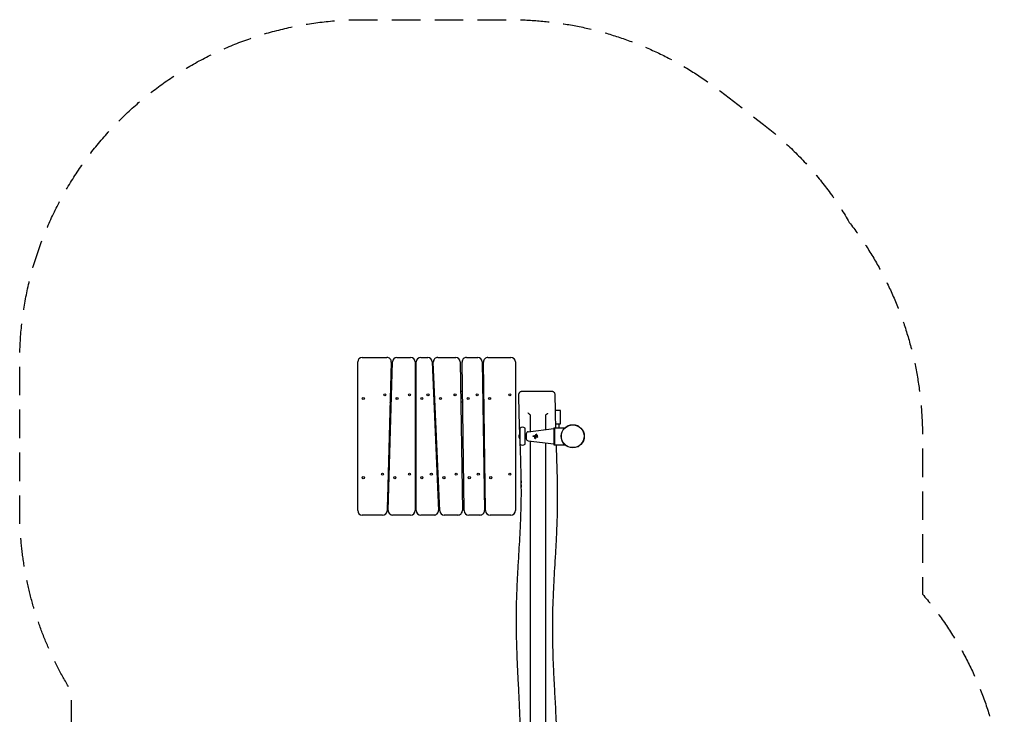
# Model space of a CAD drawing. Units: millimetres. Extents: x -2141 to 2229, y -3136 to 3034.
# Drawn here: x -2141 to 2229, y -51 to 3034 of the extents above; entities that cross this region are included whole.
import ezdxf

# ---------------------------------------------------------------- set-up
doc = ezdxf.new("R2010")
doc.units = ezdxf.units.MM
doc.header["$LTSCALE"] = 20
doc.linetypes.add('HIDDEN', pattern=[9.525, 6.35, -3.175])
doc.layers.add('2d', color=230, linetype='Continuous')
doc.layers.add('EN-SafetyZone', color=93, linetype='HIDDEN')

msp = doc.modelspace()

# ---------------------------------------------------------------- linework, layer by layer
at = {"layer": '2d'}
for p, q in [((-621, 1533.5), (-511.6, 1533.5)), ((-466.6, 1533.5), (-406, 1533.5)), ((-361, 1533.5), (-330.2, 1533.5)), ((-285.2, 1533.5), (-205.8, 1533.5)), ((-157.8, 1533.5), (-107.8, 1533.5)), ((-62.8, 1533.5), (39, 1533.5)), ((-641, 853.5), (-641, 1513.5)), ((-491.6, 1513), (-510.5, 853)), ((-505.5, 854.1), (-486.6, 1514.1)), ((-386, 1513.5), (-386, 853.5)), ((-381, 853.5), (-381, 1513.5)), ((-310.2, 1514.4), (-281.9, 854.4)), ((-276.9, 852.7), (-305.2, 1512.7)), ((-185.8, 1513.8), (-176.3, 853.8)), ((-168.3, 853.3), (-177.8, 1513.3)), ((-87.8, 1513.8), (-78.3, 853.8)), ((-73.3, 853.3), (-82.8, 1513.3)), ((59, 1513.5), (59, 853.5)), ((-386, 1383.5), (-381, 1383.5)), ((-304.6, 1383.5), (-299.6, 1383.5)), ((-183.9, 1383.5), (-175.9, 1383.5)), ((-496.8, 1332), (-496.7, 1332.1)), ((-491.7, 1335.5), (-496.7, 1335.5)), ((-496.1, 1333.4), (-496, 1335.5)), ((-381, 1335.5), (-386, 1335.5)), ((-297.6, 1335.5), (-302.6, 1335.5)), ((-175.2, 1335.5), (-183.2, 1335.5)), ((-80.2, 1335.5), (-85.2, 1335.5)), ((-80.1, 1326.8), (-85.2, 1331.9)), ((259, 1298.5), (235.3, 1298.5)), ((259, 1238.5), (259, 1298.5)), ((236.7, 1238.5), (259, 1238.5)), ((254, 1221.6), (254, 1238.5)), ((79.8, 1148.3), (79.8, 1218.7)), ((101.8, 1148.3), (101.8, 1218.7)), ((107.3, 1190.5), (101.8, 1190.5)), ((115.1, 1203.4), (229, 1217.6)), ((152, 1192.4), (151.9, 1192.4)), ((154.3, 1187.9), (154.2, 1187.9)), ((154.2, 1183.7), (154.2, 1183.7)), ((229, 1221), (229, 1146)), ((229, 1221), (232, 1221)), ((232, 1221.6), (232, 1145.5)), ((232, 1221.6), (279.7, 1221.6)), ((107.3, 1176.5), (101.8, 1176.5)), ((115.1, 1163.7), (229, 1149.5)), ((146.4, 1173.3), (146.4, 1173.3)), ((155.9, 1178.5), (155.8, 1178.5)), ((229, 1146), (232, 1146)), ((232, 1145.5), (279.7, 1145.5)), ((-505.4, 1031.5), (-500.4, 1031.5)), ((-505.1, 1041.5), (-503.2, 1041.5)), ((-503.2, 1041.5), (-500.2, 1038.5)), ((-386, 1031.5), (-381, 1031.5)), ((-289.5, 1031.5), (-284.5, 1031.5)), ((-178.9, 1031.5), (-170.9, 1031.5)), ((-78.8, 1041.5), (-81, 1039.4)), ((-80.9, 1031.5), (-75.9, 1031.5)), ((-78.8, 1041.5), (-76, 1041.5)), ((-503, 983.5), (-506.8, 983.5)), ((-381, 983.5), (-386, 983.5)), ((-282.5, 983.5), (-287.5, 983.5)), ((-170.2, 983.5), (-178.2, 983.5)), ((-75.2, 983.5), (-77.4, 983.5)), ((-78.4, 893.5), (-73.9, 893.5)), ((-78.4, 893), (-78.4, 893.5)), ((-78.4, 893), (-73.9, 893)), ((-530.5, 833.5), (-621, 833.5)), ((-406, 833.5), (-485.5, 833.5)), ((-301.9, 833.5), (-361, 833.5)), ((-196.3, 833.5), (-256.9, 833.5)), ((-98.3, 833.5), (-148.3, 833.5)), ((39, 833.5), (-53.3, 833.5))]:
    msp.add_line(p, q, dxfattribs=at)
for centre, radius in [((-616, 1351.5), 4.65), ((-520.8, 1367.5), 4.65), ((-466.2, 1351.5), 4.65), ((-411, 1367.5), 4.65), ((-356, 1351.5), 4.65), ((-329, 1367.5), 4.65), ((-273.2, 1351.5), 4.65), ((-208.7, 1367.5), 4.65), ((-150.4, 1351.5), 4.65), ((-110.7, 1367.5), 4.65), ((-55.4, 1351.5), 4.65), ((34, 1367.5), 4.65), ((313.6, 1183.5), 51), ((313.6, 1183.5), 50.5), ((-530.9, 1015.5), 4.65), ((-411, 1015.5), 4.65), ((-313.9, 1015.5), 4.65), ((-203.6, 1015.5), 4.65), ((-105.6, 1015.5), 4.65), ((34, 1015.5), 4.65), ((-616, 999.5), 4.65), ((-476.3, 999.5), 4.65), ((-356, 999.5), 4.65), ((-258.1, 999.5), 4.65), ((-145.4, 999.5), 4.65), ((-50.4, 999.5), 4.65)]:
    msp.add_circle(centre, radius, dxfattribs=at)
for centre, radius, start, end in [((-621, 1513.5), 20, 90, 180), ((-511.6, 1513.5), 20, 358.3634, 90), ((-466.6, 1513.5), 20, 90, 178.3634), ((-406, 1513.5), 20, 0, 90), ((-361, 1513.5), 20, 90, 180), ((-330.2, 1513.5), 20, 2.454, 90), ((-285.2, 1513.5), 20, 90, 182.4541), ((-205.8, 1513.5), 20, 0.8185, 90), ((-157.8, 1513.5), 20, 90, 180.8184), ((-107.8, 1513.5), 20, 0.8185, 90), ((-62.8, 1513.5), 20, 90, 180.8184), ((39, 1513.5), 20, 0, 90), ((-511.8, 1432.9), 50, 61.0846, 67.3638), ((-61.8, 1432.9), 50, 114.097, 120.5009), ((-498.1, 1333.5), 2, 315.012, 357), ((336.3, 1222.8), 6.73, 24.8344, 95.1656), ((91.3, 1183.5), 17, 132.6679, 227.3321), ((90.8, 1208.5), 15, 42.8334, 137.1666), ((116.3, 1194.5), 9, 97.125, 180), ((268.3, 1183.5), 6.73, 144.8344, 215.1656), ((90.8, 1158.5), 15, 222.8334, 317.1666), ((116.3, 1172.6), 9, 180, 262.875), ((336.3, 1144.3), 6.73, 264.8344, 335.1656), ((-516, 1030), 17, 42.6679, 49.7488), ((-66, 1030), 17, 126.0452, 137.3321), ((153.7, 972.6), 70, 168.8011, 192.3115), ((-520.2, 934.2), 50, 282.3322, 288.3227), ((-516, 906.2), 18, 291.4925, 310.4618), ((-70.2, 934.2), 50, 260.1726, 265.9569), ((-66, 906.2), 18, 226.7985, 244.3068), ((-621, 853.5), 20, 180, 270), ((-530.5, 853.5), 20, 270, 358.3634), ((-485.5, 853.5), 20, 178.3634, 270), ((-406, 853.5), 20, 270, 0), ((-361, 853.5), 20, 180, 270), ((-301.9, 853.5), 20, 270, 2.454), ((-256.9, 853.5), 20, 182.454, 270), ((-196.3, 853.5), 20, 270, 0.8185), ((-148.3, 853.5), 20, 180.8185, 270), ((-98.3, 853.5), 20, 270, 0.8185), ((-53.3, 853.5), 20, 180.8185, 270), ((39, 853.5), 20, 270, 0)]:
    msp.add_arc(centre, radius, start, end, dxfattribs=at)
msp.add_ellipse((146.4, 1174.8), major_axis=(0, -1.58), ratio=0.992278, start_param=0, end_param=1.18836, dxfattribs=at)
for points, knots in [([(-492.9, 1467.7), (-492.5, 1467.4), (-492, 1467.1), (-490.4, 1466.2), (-489.2, 1465.4), (-488, 1464.6)], [11.147843, 11.147843, 11.147843, 11.147843, 12.713577, 12.713577, 16.934304, 16.934304, 16.934304, 16.934304]), ([(-490.3, 1383.5), (-490.7, 1383.5), (-491.1, 1383.5), (-491.8, 1383.5), (-492.3, 1383.5), (-493.1, 1383.5), (-493.5, 1383.5), (-494.4, 1383.5), (-494.9, 1383.5), (-495.3, 1383.5)], [0.006842236, 0.006842236, 0.006842236, 0.006842236, 0.008134335, 0.008134335, 0.009490057, 0.009490057, 0.01084578, 0.01084578, 0.012272503, 0.012272503, 0.012272503, 0.012272503]), ([(-80.9, 1383.5), (-82, 1383.5), (-83.1, 1383.5), (-84.8, 1383.5), (-85.3, 1383.5), (-85.9, 1383.5)], [0.001839851, 0.001839851, 0.001839851, 0.001839851, 0.00517295, 0.00517295, 0.006853931, 0.006853931, 0.006853931, 0.006853931]), ([(74.5, 1368.5), (74.5, 1369.6), (74.6, 1370.8), (75.1, 1373.1), (75.5, 1374.2), (76.6, 1376.3), (77.2, 1377.3), (78.7, 1379.1), (79.6, 1379.9), (81.4, 1381.3), (82.4, 1381.9), (84.6, 1382.8), (85.7, 1383.1), (87.4, 1383.4), (88, 1383.5), (88.8, 1383.5), (88.9, 1383.5), (89.2, 1383.5), (89.3, 1383.5), (89.4, 1383.5), (89.4, 1383.5), (89.4, 1383.5), (89.4, 1383.5), (89.5, 1383.5), (89.5, 1383.5), (89.5, 1383.5), (89.5, 1383.5), (89.5, 1383.5), (89.5, 1383.5), (89.5, 1383.5)], [0, 0, 0, 0, 3.480886, 3.480886, 6.982017, 6.982017, 10.482963, 10.482963, 13.983912, 13.983912, 17.484862, 17.484862, 20.985812, 20.985812, 22.727618, 22.727618, 23.163876, 23.163876, 23.491055, 23.491055, 23.552398, 23.552398, 23.575401, 23.575401, 23.586208, 23.586208, 23.587559, 23.587559, 23.587897, 23.587897, 23.587897, 23.587897]), ([(78.8, 1195.1), (78.2, 1210.1), (77.7, 1225), (76, 1274.8), (75.1, 1309.5), (74.6, 1352.4), (74.5, 1360.4), (74.5, 1368.5)], [1947.319964, 1947.319964, 1947.319964, 1947.319964, 1992.304886, 1992.304886, 2096.637667, 2096.637667, 2120.784429, 2120.784429, 2120.784429, 2120.784429]), ([(89.5, 1383.5), (89.5, 1383.5), (89.5, 1383.5), (89.6, 1383.5), (89.8, 1383.5), (90.2, 1383.5), (90.4, 1383.5), (90.8, 1383.5), (91, 1383.5), (92.2, 1383.5), (93.6, 1383.5), (96.3, 1383.5), (97.3, 1383.5), (98.9, 1383.5), (99.5, 1383.5), (100.6, 1383.5), (101.2, 1383.5), (104.3, 1383.5), (107.1, 1383.5), (111, 1383.5), (111.8, 1383.5), (113.5, 1383.5), (114.3, 1383.5), (116.9, 1383.5), (118.6, 1383.5), (124, 1383.5), (127.8, 1383.5), (132.9, 1383.5), (133.9, 1383.5), (135.9, 1383.5), (136.9, 1383.5), (140, 1383.5), (142.1, 1383.5), (146.3, 1383.5), (148.4, 1383.5), (151.6, 1383.5), (152.6, 1383.5), (154.8, 1383.5), (155.8, 1383.5), (161.2, 1383.5), (165.3, 1383.5), (170.5, 1383.5), (171.5, 1383.5), (173.6, 1383.5), (174.6, 1383.5), (177.6, 1383.5), (179.6, 1383.5), (181.6, 1383.5)], [0.476664, 0.476664, 0.476664, 0.476664, 0.4791959, 0.4791959, 0.4855896, 0.4855896, 0.4887864, 0.4887864, 0.4919832, 0.4919832, 0.5047706, 0.5047706, 0.5111643, 0.5111643, 0.5143611, 0.5143611, 0.5175579, 0.5175579, 0.5303453, 0.5303453, 0.5335421, 0.5335421, 0.536739, 0.536739, 0.5431326, 0.5431326, 0.55592, 0.55592, 0.5591168, 0.5591168, 0.5623136, 0.5623136, 0.5687073, 0.5687073, 0.575101, 0.575101, 0.5782978, 0.5782978, 0.5814947, 0.5814947, 0.594282, 0.594282, 0.5974788, 0.5974788, 0.6006757, 0.6006757, 0.6070694, 0.6070694, 0.6070694, 0.6070694]), ([(181.6, 1383.5), (183.5, 1383.5), (185.4, 1383.5), (188.2, 1383.5), (189.1, 1383.5), (190.9, 1383.5), (191.8, 1383.5), (196.1, 1383.5), (199.2, 1383.5), (202.8, 1383.5), (203.6, 1383.5), (204.9, 1383.5), (205.6, 1383.5), (207.5, 1383.5), (208.7, 1383.5), (210.9, 1383.5), (212, 1383.5), (213.4, 1383.5), (213.8, 1383.5), (214.6, 1383.5), (215, 1383.5), (216.9, 1383.5), (218, 1383.5), (219, 1383.5), (219.2, 1383.5), (219.4, 1383.5), (219.4, 1383.5), (219.5, 1383.5), (219.5, 1383.5), (219.5, 1383.5)], [0.1977385, 0.1977385, 0.1977385, 0.1977385, 0.20413641, 0.20413641, 0.20733537, 0.20733537, 0.21053433, 0.21053433, 0.22333016, 0.22333016, 0.22652912, 0.22652912, 0.22972808, 0.22972808, 0.236126, 0.236126, 0.24252391, 0.24252391, 0.24572287, 0.24572287, 0.24892183, 0.24892183, 0.26171766, 0.26171766, 0.26811558, 0.26811558, 0.27131454, 0.27131454, 0.27202878, 0.27202878, 0.27202878, 0.27202878]), ([(219.5, 1383.5), (220.1, 1383.5), (220.7, 1383.5), (222.5, 1383.3), (223.7, 1383), (225.9, 1382.2), (226.9, 1381.6), (228.9, 1380.3), (229.7, 1379.5), (231.3, 1377.8), (232, 1376.8), (233.1, 1374.8), (233.6, 1373.7), (234.2, 1371.6), (234.3, 1370.6), (234.4, 1369.3), (234.5, 1368.9), (234.5, 1368.6)], [0, 0, 0, 0, 1.932734, 1.932734, 5.433683, 5.433683, 8.934632, 8.934632, 12.435581, 12.435581, 15.936492, 15.936492, 19.441564, 19.441564, 22.456224, 22.456224, 23.456758, 23.456758, 23.456758, 23.456758]), ([(234.5, 1368.6), (234.5, 1365.3), (234.5, 1361.9), (234.6, 1348.6), (234.7, 1338.6), (235.1, 1308.9), (235.4, 1289.2), (236.3, 1253.6), (236.7, 1237.6), (237.2, 1221.6)], [0.000004, 0.000004, 0.000004, 0.000004, 10.000008, 10.000008, 40.000194, 40.000194, 99.07561, 99.07561, 147.039775, 147.039775, 147.039775, 147.039775]), ([(120.7, 1281.8), (120.2, 1282.1), (119.7, 1282.5), (118.9, 1283), (118.6, 1283.2), (118.1, 1283.6), (117.9, 1283.8), (117.1, 1284.4), (116.6, 1284.8), (116, 1285.5), (115.7, 1285.7), (115.4, 1286), (115.3, 1286.1), (115.1, 1286.4), (115, 1286.5), (114.9, 1286.6)], [0, 0, 0, 0, 0.001925032, 0.001925032, 0.002887548, 0.002887548, 0.003850065, 0.003850065, 0.005775097, 0.005775097, 0.006737613, 0.006737613, 0.007218871, 0.007218871, 0.007700129, 0.007700129, 0.007700129, 0.007700129]), ([(120.7, 1281.8), (121.2, 1281.5), (121.7, 1281.2), (122.3, 1280.7), (122.5, 1280.6), (122.8, 1280.2), (123, 1280), (123.2, 1279.7), (123.4, 1279.5), (123.6, 1279.2), (123.6, 1279), (123.9, 1278.4), (123.9, 1278.1), (123.9, 1277.7)], [0, 0, 0, 0, 0.001937515, 0.001937515, 0.002906273, 0.002906273, 0.00387503, 0.00387503, 0.004843788, 0.004843788, 0.005812545, 0.005812545, 0.00775006, 0.00775006, 0.00775006, 0.00775006]), ([(123.9, 1277.7), (123.9, 1256.6), (123.9, 1235.5), (123.9, 1211.1), (123.9, 1207.8), (123.9, 1204.5)], [0, 0, 0, 0, 0.06332502, 0.06332502, 0.0732307, 0.0732307, 0.0732307, 0.0732307]), ([(193.9, 1276.5), (193.9, 1277), (194, 1277.4), (194.3, 1278.1), (194.4, 1278.3), (194.7, 1278.8), (194.9, 1279), (195.2, 1279.4), (195.4, 1279.7), (195.8, 1280.1), (196.1, 1280.3), (196.8, 1281), (197.4, 1281.3), (198, 1281.7)], [0, 0, 0, 0, 0.002267283, 0.002267283, 0.003400925, 0.003400925, 0.004534567, 0.004534567, 0.005668209, 0.005668209, 0.00680185, 0.00680185, 0.009069134, 0.009069134, 0.009069134, 0.009069134]), ([(198, 1281.7), (198.6, 1282), (199.1, 1282.4), (200.1, 1283.1), (200.6, 1283.5), (201.5, 1284.3), (201.9, 1284.7), (202.6, 1285.3), (202.8, 1285.5), (203.1, 1285.8), (203.2, 1285.9), (203.3, 1286.1), (203.4, 1286.2), (203.5, 1286.3)], [0, 0, 0, 0, 0.001841167, 0.001841167, 0.003682335, 0.003682335, 0.005523502, 0.005523502, 0.006444086, 0.006444086, 0.006904378, 0.006904378, 0.00736467, 0.00736467, 0.00736467, 0.00736467]), ([(137.2, 1183.5), (137.2, 1183.6), (137.2, 1183.8), (137.2, 1184), (137.3, 1184.1), (137.4, 1184.2), (137.4, 1184.3), (137.5, 1184.5), (137.6, 1184.6), (137.8, 1184.8), (138, 1184.9), (138.4, 1185.1), (138.6, 1185.1), (138.8, 1185.1)], [0.000000013, 0.000000013, 0.000000013, 0.000000013, 0.00030846, 0.00030846, 0.000616906, 0.000616906, 0.000925353, 0.000925353, 0.001233799, 0.001233799, 0.001850692, 0.001850692, 0.002467585, 0.002467585, 0.002467585, 0.002467585]), ([(138.8, 1182), (138.7, 1182), (138.6, 1182), (138.4, 1182), (138.3, 1182), (138.1, 1182.1), (138, 1182.2), (137.8, 1182.3), (137.7, 1182.4), (137.5, 1182.6), (137.4, 1182.7), (137.2, 1183.1), (137.2, 1183.3), (137.2, 1183.5)], [-0.00246755, -0.00246755, -0.00246755, -0.00246755, -0.002159108, -0.002159108, -0.001850665, -0.001850665, -0.001542223, -0.001542223, -0.001233781, -0.001233781, -0.000616897, -0.000616897, -0.000000013, -0.000000013, -0.000000013, -0.000000013]), ([(144.1, 1182), (144.3, 1182), (144.4, 1182), (144.6, 1181.9), (144.7, 1181.9), (145.1, 1181.7), (145.3, 1181.5), (145.5, 1181.3), (145.6, 1181.1), (145.7, 1180.9), (145.7, 1180.8), (145.8, 1180.5), (145.8, 1180.2), (145.7, 1180)], [0, 0, 0, 0, 0.000364715, 0.000364715, 0.00072943, 0.00072943, 0.00145886, 0.00145886, 0.001823575, 0.001823575, 0.00218829, 0.00218829, 0.00291772, 0.00291772, 0.00291772, 0.00291772]), ([(145.3, 1185.4), (145.2, 1185.3), (145, 1185.2), (144.7, 1185.1), (144.6, 1185.1), (144.4, 1185.1)], [0, 0, 0, 0, 0.0004760129, 0.0004760129, 0.0009520258, 0.0009520258, 0.0009520258, 0.0009520258]), ([(148.6, 1187.7), (148.5, 1187.6), (148.4, 1187.4), (148.2, 1187.2), (148.1, 1187.1), (148, 1187)], [0, 0, 0, 0, 0.0004919964, 0.0004919964, 0.0009839928, 0.0009839928, 0.0009839928, 0.0009839928]), ([(150.5, 1180.9), (150.3, 1180.9), (150, 1180.8), (149.7, 1180.7), (149.6, 1180.6), (149.4, 1180.4), (149.3, 1180.4), (149.2, 1180.2), (149.1, 1180.1), (149, 1179.8), (149, 1179.7), (148.9, 1179.6)], [0.000804724, 0.000804724, 0.000804724, 0.000804724, 0.00149845, 0.00149845, 0.001873062, 0.001873062, 0.002247674, 0.002247674, 0.002622287, 0.002622287, 0.002996899, 0.002996899, 0.002996899, 0.002996899]), ([(148.9, 1179.6), (148.9, 1179.7), (148.9, 1179.8), (149, 1180.1), (149.1, 1180.2), (149.3, 1180.5), (149.5, 1180.6), (149.9, 1180.8), (150, 1180.8), (150.2, 1180.9), (150.4, 1180.9), (150.6, 1180.9), (150.7, 1180.9), (151, 1180.8), (151.1, 1180.8), (151.2, 1180.7)], [0, 0, 0, 0, 0.000374582, 0.000374582, 0.000749164, 0.000749164, 0.001498328, 0.001498328, 0.00187291, 0.00187291, 0.002247492, 0.002247492, 0.002622074, 0.002622074, 0.002996656, 0.002996656, 0.002996656, 0.002996656]), ([(150.7, 1191.7), (150.8, 1191.9), (150.9, 1192), (151.1, 1192.2), (151.2, 1192.2), (151.4, 1192.3), (151.4, 1192.3), (151.7, 1192.4), (151.9, 1192.4), (152.2, 1192.4), (152.4, 1192.4), (152.7, 1192.2), (152.8, 1192.1), (153, 1191.8), (153.1, 1191.7), (153.2, 1191.4), (153.2, 1191.2), (153.1, 1190.9), (153.1, 1190.7), (153, 1190.5)], [-0.003543405, -0.003543405, -0.003543405, -0.003543405, -0.003022379, -0.003022379, -0.002761866, -0.002761866, -0.002501353, -0.002501353, -0.001980326, -0.001980326, -0.0014593, -0.0014593, -0.000938274, -0.000938274, -0.000417248, -0.000417248, 0.000103779, 0.000103779, 0.000624805, 0.000624805, 0.000624805, 0.000624805]), ([(151.1, 1186.6), (151.1, 1186.7), (151.1, 1186.8), (151.2, 1187.1), (151.3, 1187.2), (151.3, 1187.4)], [0.0005632321, 0.0005632321, 0.0005632321, 0.0005632321, 0.0009736784, 0.0009736784, 0.0013841247, 0.0013841247, 0.0013841247, 0.0013841247]), ([(151.4, 1187.4), (151.3, 1187.2), (151.3, 1187.1), (151.2, 1186.8), (151.2, 1186.7), (151.2, 1186.6)], [0, 0, 0, 0, 0.000409949, 0.000409949, 0.0008198981, 0.0008198981, 0.0008198981, 0.0008198981]), ([(152, 1192.4), (152, 1192.4), (152.1, 1192.4), (152.3, 1192.4), (152.4, 1192.4), (152.7, 1192.2), (152.9, 1192.1), (153.1, 1191.8), (153.1, 1191.7), (153.3, 1191.2), (153.2, 1190.9), (153.1, 1190.5)], [0.001456936, 0.001456936, 0.001456936, 0.001456936, 0.001565247, 0.001565247, 0.002086996, 0.002086996, 0.002608746, 0.002608746, 0.003130495, 0.003130495, 0.004173993, 0.004173993, 0.004173993, 0.004173993]), ([(152.8, 1182.8), (152.6, 1182.9), (152.5, 1183), (152.2, 1183.2), (152.1, 1183.4), (152, 1183.5)], [0, 0, 0, 0, 0.000531221, 0.000531221, 0.001062442, 0.001062442, 0.001062442, 0.001062442]), ([(152.1, 1185.8), (152.1, 1185.9), (152.1, 1186.1), (152.2, 1186.3), (152.2, 1186.5), (152.3, 1186.7), (152.4, 1186.8), (152.5, 1187.1), (152.6, 1187.2), (152.8, 1187.4), (152.9, 1187.5), (153.1, 1187.6), (153.3, 1187.7), (153.6, 1187.8), (153.9, 1187.9), (154.3, 1187.9), (154.5, 1187.9), (154.7, 1187.8), (154.9, 1187.8), (155.1, 1187.7), (155.2, 1187.6), (155.5, 1187.5), (155.6, 1187.4), (155.9, 1187.1), (156, 1186.9), (156.2, 1186.5), (156.2, 1186.3), (156.3, 1186.1), (156.3, 1185.9), (156.3, 1185.8)], [0.009952123, 0.009952123, 0.009952123, 0.009952123, 0.01036568, 0.01036568, 0.010779237, 0.010779237, 0.011192794, 0.011192794, 0.011606351, 0.011606351, 0.012019908, 0.012019908, 0.012433464, 0.012433464, 0.013260578, 0.013260578, 0.013674135, 0.013674135, 0.014087692, 0.014087692, 0.014501249, 0.014501249, 0.014914805, 0.014914805, 0.015741919, 0.015741919, 0.016155476, 0.016155476, 0.016569033, 0.016569033, 0.016569033, 0.016569033]), ([(156.3, 1185.8), (156.3, 1185.7), (156.2, 1185.5), (156.2, 1185.2), (156.1, 1185.1), (156, 1184.9), (156, 1184.7), (155.8, 1184.5), (155.7, 1184.4), (155.4, 1184.1), (155.2, 1183.9), (154.7, 1183.7), (154.4, 1183.7), (154, 1183.7), (153.9, 1183.7), (153.6, 1183.8), (153.5, 1183.8), (153.2, 1183.9), (153.1, 1184), (152.9, 1184.1), (152.8, 1184.2), (152.6, 1184.4), (152.5, 1184.5), (152.3, 1184.7), (152.3, 1184.9), (152.2, 1185.1), (152.1, 1185.2), (152.1, 1185.5), (152.1, 1185.7), (152.1, 1185.8)], [0.003353283, 0.003353283, 0.003353283, 0.003353283, 0.003765711, 0.003765711, 0.004178138, 0.004178138, 0.004590566, 0.004590566, 0.005002993, 0.005002993, 0.005827848, 0.005827848, 0.006652703, 0.006652703, 0.007065131, 0.007065131, 0.007477558, 0.007477558, 0.007889986, 0.007889986, 0.008302413, 0.008302413, 0.008714841, 0.008714841, 0.009127268, 0.009127268, 0.009539696, 0.009539696, 0.009952123, 0.009952123, 0.009952123, 0.009952123]), ([(152.1, 1183.5), (152.2, 1183.4), (152.3, 1183.2), (152.5, 1183), (152.7, 1182.9), (152.8, 1182.8)], [0.000310053, 0.000310053, 0.000310053, 0.000310053, 0.000841209, 0.000841209, 0.001372365, 0.001372365, 0.001372365, 0.001372365]), ([(156.3, 1185.8), (156.3, 1185.7), (156.3, 1185.5), (156.3, 1185.2), (156.2, 1185.1), (156.1, 1184.9), (156, 1184.7), (155.9, 1184.5), (155.8, 1184.4), (155.5, 1184.1), (155.3, 1183.9), (154.8, 1183.7), (154.5, 1183.7), (154.2, 1183.7), (154.2, 1183.7), (154.2, 1183.7)], [0.003354733, 0.003354733, 0.003354733, 0.003354733, 0.003767175, 0.003767175, 0.004179616, 0.004179616, 0.004592058, 0.004592058, 0.0050045, 0.0050045, 0.005829384, 0.005829384, 0.006654268, 0.006654268, 0.006655673, 0.006655673, 0.006655673, 0.006655673]), ([(154.3, 1187.9), (154.3, 1187.9), (154.3, 1187.9), (154.4, 1187.9), (154.5, 1187.9), (154.8, 1187.8), (154.9, 1187.8), (155.2, 1187.7), (155.3, 1187.6), (155.5, 1187.5), (155.6, 1187.4), (155.9, 1187.1), (156.1, 1186.9), (156.2, 1186.5), (156.3, 1186.3), (156.3, 1186.1), (156.3, 1185.9), (156.3, 1185.8)], [0.013262576, 0.013262576, 0.013262576, 0.013262576, 0.013262813, 0.013262813, 0.013676439, 0.013676439, 0.014090065, 0.014090065, 0.014503691, 0.014503691, 0.014917318, 0.014917318, 0.01574457, 0.01574457, 0.016158196, 0.016158196, 0.016571822, 0.016571822, 0.016571822, 0.016571822]), ([(156.3, 1181), (156.5, 1180.9), (156.6, 1180.8), (156.8, 1180.6), (156.9, 1180.6), (156.9, 1180.4), (157, 1180.3), (157.1, 1180.1), (157.1, 1179.9), (157.1, 1179.6), (157, 1179.4), (156.9, 1179.1), (156.8, 1179), (156.5, 1178.8), (156.4, 1178.7), (156.1, 1178.6), (156.1, 1178.6), (155.9, 1178.5), (155.8, 1178.5), (155.5, 1178.6), (155.4, 1178.6), (155.2, 1178.7)], [-0.001440756, -0.001440756, -0.001440756, -0.001440756, -0.000928385, -0.000928385, -0.000672199, -0.000672199, -0.000416014, -0.000416014, 0.000096357, 0.000096357, 0.000608728, 0.000608728, 0.001121099, 0.001121099, 0.00163347, 0.00163347, 0.001889656, 0.001889656, 0.002145841, 0.002145841, 0.002658212, 0.002658212, 0.002658212, 0.002658212]), ([(156.4, 1181), (156.6, 1180.9), (156.7, 1180.8), (156.9, 1180.6), (156.9, 1180.6), (157, 1180.4), (157, 1180.3), (157.1, 1180.1), (157.1, 1179.9), (157.1, 1179.6), (157.1, 1179.4), (156.9, 1179.1), (156.8, 1179), (156.6, 1178.8), (156.4, 1178.7), (156.2, 1178.6), (156.1, 1178.6), (156, 1178.5), (155.9, 1178.5), (155.9, 1178.5)], [0, 0, 0, 0, 0.000512569, 0.000512569, 0.000768853, 0.000768853, 0.001025138, 0.001025138, 0.001537707, 0.001537707, 0.002050275, 0.002050275, 0.002562844, 0.002562844, 0.003075413, 0.003075413, 0.003331697, 0.003331697, 0.003495801, 0.003495801, 0.003495801, 0.003495801]), ([(77.8, -751.1), (77.9, -747.8), (78, -744.5), (78.2, -731.1), (78.5, -721.1), (79.3, -681.1), (79.9, -651.2), (81.7, -556.9), (82.8, -492.7), (83.7, -387.4), (83.9, -346.5), (83.8, -274.4), (83.5, -243.3), (82.7, -185.4), (82.2, -158.6), (80.9, -107.9), (80.1, -83.9), (78.3, -36.4), (77.3, -12.9), (74.9, 40.1), (73.4, 69.4), (70, 141.4), (67.9, 184), (65.2, 257.1), (64.3, 287.5), (63.5, 337.6), (63.4, 357.2), (63.5, 393.2), (63.7, 409.5), (64.3, 441.5), (64.8, 457.2), (65.9, 490.2), (66.6, 507.5), (68.4, 544.6), (69.4, 564.3), (71.8, 608.7), (73.3, 633.3), (77, 697.2), (79.4, 736.6), (82.6, 805.6), (83.8, 835.2), (85, 883.2), (85.3, 901.6), (85.5, 935.9), (85.4, 951.8), (85.1, 984.9), (84.9, 1002), (84.1, 1038.2), (83.6, 1057.3), (82.3, 1098.9), (81.5, 1121.5), (80.6, 1145.2), (80.6, 1146.4), (80.5, 1147.6)], [0, 0, 0, 0, 10, 10, 40, 40, 130.000031, 130.000031, 322.779838, 322.779838, 445.684904, 445.684904, 539.015938, 539.015938, 619.400916, 619.400916, 691.267354, 691.267354, 762.020474, 762.020474, 850.180248, 850.180248, 978.188667, 978.188667, 1069.571527, 1069.571527, 1128.427683, 1128.427683, 1177.381152, 1177.381152, 1224.513692, 1224.513692, 1276.447974, 1276.447974, 1335.823222, 1335.823222, 1409.735282, 1409.735282, 1528.106561, 1528.106561, 1616.977514, 1616.977514, 1672.138763, 1672.138763, 1719.872186, 1719.872186, 1771.288301, 1771.288301, 1828.553682, 1828.553682, 1896.293926, 1896.293926, 1899.776292, 1899.776292, 1899.776292, 1899.776292]), ([(123.9, 1162.6), (123.9, 1158.8), (123.9, 1154.9), (123.9, 1130), (123.9, 1108.9), (123.9, 1066.7), (123.9, 1045.6), (123.9, 1003.4), (123.9, 982.3), (123.9, 940.1), (123.9, 919), (123.9, 887.3), (123.9, 876.7), (123.9, 855.6), (123.9, 845), (123.9, 813.4), (123.9, 792.3), (123.9, 750), (123.9, 728.9), (123.9, 686.7), (123.9, 665.6), (123.9, 623.4), (123.9, 602.2), (123.9, 560), (123.9, 538.9), (123.9, 475.5), (123.9, 433.3), (123.9, 369.8), (123.9, 348.7), (123.9, 306.4), (123.9, 285.2), (123.9, 221.8), (123.9, 179.5), (123.9, 116), (123.9, 94.9), (123.9, 52.6), (123.9, 31.4), (123.9, -10.9), (123.9, -32), (123.9, -74.3), (123.9, -95.4), (123.9, -158.9), (123.9, -201.2), (123.9, -285.8), (123.9, -328.2), (123.9, -412.8), (123.9, -455.1), (123.9, -539.8), (123.9, -582.1), (123.9, -666.7), (123.9, -709), (123.9, -751.4)], [0.11517, 0.11517, 0.11517, 0.11517, 0.12665, 0.12665, 0.189975, 0.189975, 0.2533, 0.2533, 0.316625, 0.316625, 0.37995, 0.37995, 0.411613, 0.411613, 0.443275, 0.443275, 0.5066, 0.5066, 0.569925, 0.569925, 0.63325, 0.63325, 0.696575, 0.696575, 0.7599, 0.7599, 0.88655, 0.88655, 0.949875, 0.949875, 1.0132, 1.0132, 1.13985, 1.13985, 1.203175, 1.203175, 1.2665, 1.2665, 1.329825, 1.329825, 1.39315, 1.39315, 1.5198, 1.5198, 1.64645, 1.64645, 1.773101, 1.773101, 1.899751, 1.899751, 2.026401, 2.026401, 2.026401, 2.026401]), ([(147.8, 1174.5), (147.8, 1174.3), (147.7, 1174.1), (147.5, 1173.8), (147.4, 1173.7), (147.1, 1173.4), (146.9, 1173.4), (146.7, 1173.3), (146.6, 1173.3), (146.4, 1173.3), (146.3, 1173.3), (146.1, 1173.3), (146, 1173.3), (145.8, 1173.4), (145.7, 1173.4), (145.4, 1173.5), (145.3, 1173.7), (145, 1174), (144.9, 1174.1), (144.8, 1174.5), (144.7, 1174.7), (144.7, 1174.8)], [-0.004787836, -0.004787836, -0.004787836, -0.004787836, -0.004189356, -0.004189356, -0.003590877, -0.003590877, -0.002992397, -0.002992397, -0.002693158, -0.002693158, -0.002393918, -0.002393918, -0.002094678, -0.002094678, -0.001795438, -0.001795438, -0.001196959, -0.001196959, -0.000598479, -0.000598479, 0, 0, 0, 0]), ([(193.9, -751.5), (193.9, -709.2), (193.9, -667), (193.9, -582.4), (193.9, -540.2), (193.9, -455.7), (193.9, -413.4), (193.9, -328.9), (193.9, -286.6), (193.9, -223.2), (193.9, -202.1), (193.9, -159.9), (193.9, -138.7), (193.9, -96.5), (193.9, -75.4), (193.9, -33.1), (193.9, -12), (193.9, 30.2), (193.9, 51.3), (193.9, 93.6), (193.9, 114.7), (193.9, 156.9), (193.9, 178), (193.9, 220.2), (193.9, 241.4), (193.9, 283.6), (193.9, 304.7), (193.9, 336.4), (193.9, 347), (193.9, 368.1), (193.9, 378.7), (193.9, 410.3), (193.9, 431.5), (193.9, 473.7), (193.9, 494.8), (193.9, 537), (193.9, 558.2), (193.9, 600.4), (193.9, 621.5), (193.9, 663.8), (193.9, 684.9), (193.9, 727.1), (193.9, 748.2), (193.9, 811.6), (193.9, 853.9), (193.9, 917.3), (193.9, 938.4), (193.9, 980.7), (193.9, 1001.8), (193.9, 1065.2), (193.9, 1107.5), (193.9, 1151.1), (193.9, 1152.5), (193.9, 1153.8)], [0, 0, 0, 0, 0.126787, 0.126787, 0.253574, 0.253574, 0.380361, 0.380361, 0.507148, 0.507148, 0.570541, 0.570541, 0.633935, 0.633935, 0.697328, 0.697328, 0.760722, 0.760722, 0.824115, 0.824115, 0.887509, 0.887509, 0.950902, 0.950902, 1.014296, 1.014296, 1.077689, 1.077689, 1.109386, 1.109386, 1.141083, 1.141083, 1.204476, 1.204476, 1.26787, 1.26787, 1.331263, 1.331263, 1.394657, 1.394657, 1.45805, 1.45805, 1.521443, 1.521443, 1.64823, 1.64823, 1.711624, 1.711624, 1.775017, 1.775017, 1.901804, 1.901804, 1.905919, 1.905919, 1.905919, 1.905919]), ([(239.6, 1145.5), (239.9, 1136.5), (240.2, 1127.5), (241.9, 1075.5), (243.3, 1032.5), (244.8, 960.9), (245.1, 932.2), (245, 885.3), (244.8, 867), (244.1, 832.7), (243.6, 816.7), (242.5, 783.2), (241.7, 765.7), (240, 728.2), (239, 708.2), (236.5, 663.4), (235.1, 638.5), (231.2, 572.3), (228.8, 531), (225.6, 459.8), (224.5, 429.9), (223.4, 381.8), (223.1, 363.4), (223, 329.2), (223.1, 313.3), (223.5, 280.6), (223.8, 263.8), (224.7, 228.9), (225.2, 210.8), (226.7, 172.7), (227.5, 152.7), (229.5, 109.5), (230.7, 86.3), (233.6, 32.1), (235.3, 1.1), (239, -68.9), (240.9, -107.9), (243.1, -171.5), (243.8, -196.1), (244.8, -242.8), (245.1, -264.9), (245.6, -310.1), (245.7, -333.1), (245.7, -380.6), (245.5, -405), (245, -455.8), (244.7, -482.2), (243.7, -537.8), (243, -567.1), (241.4, -630.8), (240.5, -665.2), (239, -717), (238.4, -734.5), (237.9, -751.9)], [223.18161, 223.18161, 223.18161, 223.18161, 250.220192, 250.220192, 379.257846, 379.257846, 465.143234, 465.143234, 520.055859, 520.055859, 568.102878, 568.102878, 620.611139, 620.611139, 680.653666, 680.653666, 755.413327, 755.413327, 879.593646, 879.593646, 969.23554, 969.23554, 1024.194627, 1024.194627, 1071.905589, 1071.905589, 1122.358986, 1122.358986, 1176.67111, 1176.67111, 1236.657533, 1236.657533, 1306.373241, 1306.373241, 1399.471022, 1399.471022, 1516.704676, 1516.704676, 1590.503598, 1590.503598, 1656.786527, 1656.786527, 1726.006611, 1726.006611, 1799.24939, 1799.24939, 1878.320822, 1878.320822, 1966.266681, 1966.266681, 2069.441859, 2069.441859, 2121.792548, 2121.792548, 2121.792548, 2121.792548]), ([(-80.2, 983.5), (-80.2, 983.5), (-80.1, 983.5), (-79.2, 983.5), (-78.3, 983.5), (-77.4, 983.5)], [0.018918107, 0.018918107, 0.018918107, 0.018918107, 0.018980114, 0.018980114, 0.021691559, 0.021691559, 0.021691559, 0.021691559]), ([(-504.3, 893), (-504.4, 893), (-504.4, 893), (-504.8, 893), (-505.2, 893), (-506.1, 892.9), (-506.6, 892.9), (-507.5, 892.8), (-507.8, 892.8), (-508.4, 892.7), (-508.8, 892.7), (-509.2, 892.7), (-509.3, 892.7), (-509.4, 892.7)], [0.034967413, 0.034967413, 0.034967413, 0.034967413, 0.035364101, 0.035364101, 0.037811203, 0.037811203, 0.040258306, 0.040258306, 0.041481857, 0.041481857, 0.042705408, 0.042705408, 0.043013505, 0.043013505, 0.043013505, 0.043013505])]:
    msp.add_open_spline(points, degree=3, knots=knots, dxfattribs=at)
for points in [[(193.9, 1213.3), (193.9, 1234.3), (193.9, 1255.4), (193.9, 1276.5)], [(138.8, 1185.1), (140.6, 1185.1), (142.5, 1185.1), (144.4, 1185.1)], [(144.1, 1182), (142.3, 1182), (140.6, 1182), (138.8, 1182)], [(151.2, 1186), (151.1, 1186.2), (151.1, 1186.4), (151.1, 1186.6)], [(151.2, 1186.6), (151.2, 1186.4), (151.2, 1186.2), (151.3, 1186)], [(152, 1183.5), (152, 1183.6), (151.9, 1183.7), (151.9, 1183.8)], [(152, 1183.8), (152, 1183.7), (152, 1183.6), (152.1, 1183.5)], [(79.8, 1168.7), (79.7, 1169.5), (79.7, 1170.3), (79.7, 1171.1)], [(144.7, 1174.8), (144.7, 1175), (144.7, 1175.1), (144.7, 1175.2)], [(147.8, 1174.3), (147.9, 1174.3), (147.9, 1174.4), (147.9, 1174.5)], [(-503, 983.5), (-502.6, 983.5), (-502.2, 983.5), (-501.8, 983.5)], [(-78.9, 895.2), (-78.9, 895.2), (-78.9, 895.2), (-78.9, 895.2)]]:
    msp.add_open_spline(points, degree=3, dxfattribs=at)
for points, weights in [([(107.3, 1194.5), (107.3, 1194.5), (107.3, 1189), (107.3, 1183.5)], [0.5, 0.5, 0.666666666667, 1]), ([(107.3, 1183.5), (107.3, 1177.1), (107.3, 1172.6), (107.3, 1172.6)], [1, 0.804737854124, 0.804737854124, 1]), ([(144.7, 1175.2), (145, 1176.8), (145.4, 1178.3), (145.7, 1180)], [1, 0.996659990954, 0.996659990954, 1]), ([(145.3, 1185.4), (146.2, 1185.9), (147.1, 1186.4), (148, 1187)], [1, 0.999656809399, 0.999656809399, 1]), ([(148.6, 1187.7), (149.3, 1189.1), (150, 1190.4), (150.7, 1191.7)], [1, 0.997730662226, 0.997730662226, 1]), ([(151.2, 1186), (151.4, 1185.3), (151.7, 1184.6), (151.9, 1183.8)], [1, 0.999379862297, 0.999379862297, 1]), ([(155.2, 1178.7), (153.9, 1179.4), (152.5, 1180), (151.2, 1180.7)], [1, 0.999502759622, 0.999502759622, 1]), ([(153, 1190.5), (152.4, 1189.5), (151.9, 1188.4), (151.3, 1187.4)], [1, 0.998619341035, 0.998619341035, 1]), ([(151.3, 1186), (151.5, 1185.3), (151.7, 1184.6), (152, 1183.8)], [1, 0.999354314974, 0.999354314974, 1]), ([(153.1, 1190.5), (152.5, 1189.5), (151.9, 1188.4), (151.4, 1187.4)], [1, 0.998559941425, 0.998559941425, 1]), ([(152.8, 1182.8), (154, 1182.2), (155.2, 1181.6), (156.4, 1181)], [1, 0.999600794738, 0.999600794738, 1]), ([(152.8, 1182.8), (154, 1182.2), (155.1, 1181.6), (156.3, 1181)], [1, 0.99961637141, 0.99961637141, 1]), ([(148.9, 1179.6), (148.5, 1177.8), (148.1, 1176.1), (147.8, 1174.5)], [1, 0.996191470493, 0.996191470493, 1]), ([(148.9, 1179.6), (148.6, 1177.8), (148.2, 1176.1), (147.9, 1174.5)], [1, 0.996019303393, 0.996019303393, 1])]:
    msp.add_rational_spline(points, weights, degree=3, dxfattribs=at)
at = {"layer": 'EN-SafetyZone', "flags": 128}
msp.add_lwpolyline([(-1911.1, -496.4), (-1911.1, 49.7, -0.140224), (-2141, 853.5), (-2141, 1513.5, -0.414214), (-621, 3033.5), (39, 3033.5, -0.166145), (969.2, 2715.7), (1160.3, 2567.8, -0.096528), (1541.1, 2133.4, -0.166147), (1865.7, 1183.5), (1865.7, 482.3, -0.179609), (2229, -496.4), (2229, -1636.5, -0.414214), (729, -3136.5), (-411.1, -3136.5, -0.414214), (-1911.1, -1636.5)], format="xyb", close=True, dxfattribs=at)

doc.saveas('drawing.dxf')
